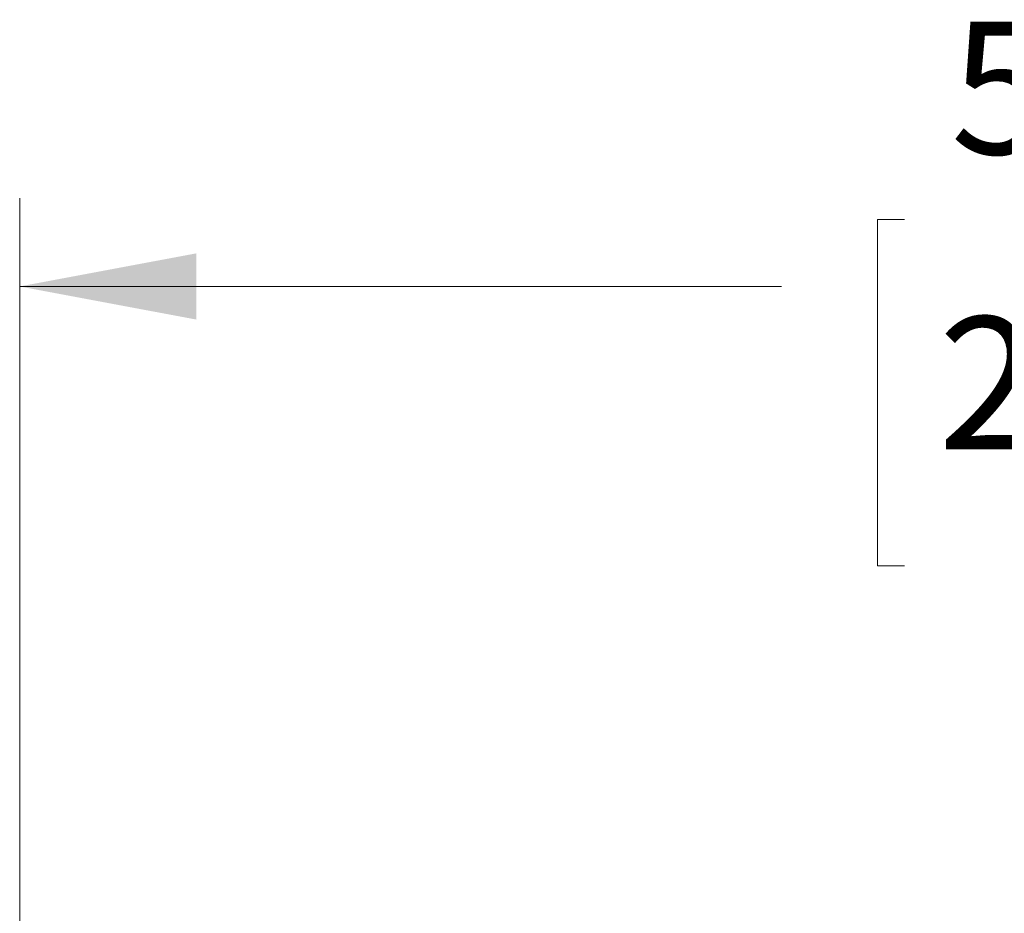
# Model space of a CAD drawing. Units: millimetres. Extents: x 11 to 430, y 2 to 275.
# Drawn here: x 76 to 98, y 179 to 199 of the extents above; entities that cross this region are included whole.
import ezdxf

# ---------------------------------------------------------------- set-up
doc = ezdxf.new("R2010")
doc.units = ezdxf.units.MM
doc.layers.add('DIMENSIONS-ANNOTATIONS', color=7, linetype='Continuous', lineweight=15)
doc.styles.add('SLDTEXTSTYLE0', font='TXT', dxfattribs={"width": 0.75})
doc.dimstyles.new('SLDDIMSTYLE0', dxfattribs={"dimtxt": 3, "dimasz": 4, "dimexe": 0, "dimexo": 0.0625, "dimgap": 0.75, "dimtad": 0, "dimtih": 1, "dimtoh": 1, "dimdec": 0, "dimlfac": 8, "dimrnd": 1e-09, "dimzin": 12, "dimdsep": 46, "dimtxsty": 'SLDTEXTSTYLE0', "dimsah": 1, "dimcen": 0.09, "dimadec": 0, "dimazin": 3, "dimtfac": 1, "dimtdec": 3, "dimtofl": 0, "dimtmove": 0, "dimatfit": 3, "dimfxl": 1, "dimfrac": 2, "dimtolj": 1, "dimtzin": 12, "dimarcsym": 0})

# ---------------------------------------------------------------- blocks, each defined once
blk = doc.blocks.new('_D')
at = {"layer": 'DIMENSIONS-ANNOTATIONS', "transparency": 16777216}
for p, q in [((76.15, 176.279), (76.15, 194.975)), ((149.62, 176.279), (149.62, 194.975)), ((96.179, 194.494), (95.569, 194.494)), ((95.569, 194.494), (95.569, 186.648)), ((107.348, 194.494), (107.957, 194.494)), ((107.957, 194.494), (107.957, 186.648)), ((76.15, 192.975), (93.395, 192.975)), ((149.62, 192.975), (110.131, 192.975)), ((101.813, 190.879), (104.909, 190.879)), ((95.569, 186.648), (96.179, 186.648)), ((107.957, 186.648), (107.348, 186.648))]:
    blk.add_line(p, q, dxfattribs=at)
for points in [[(76.15, 192.975), (80.15, 192.225), (80.15, 193.725)], [(149.62, 192.975), (145.62, 193.725), (145.62, 192.225)]]:
    blk.add_solid(points, dxfattribs=at)
at = {"layer": 'DIMENSIONS-ANNOTATIONS', "transparency": 16777216, "char_height": 3, "attachment_point": 1, "style": 'SLDTEXTSTYLE0'}
for s, insert in [('588', (97.22, 198.971, -5.219)), ('1', (102.253, 194.482, -5.219)), ('23', (96.94, 192.29, -5.219)), ('"', (105.349, 192.29, -5.219)), ('8', (102.253, 190.515, -5.219))]:
    blk.add_mtext(s, dxfattribs=dict(at, insert=insert))

msp = doc.modelspace()

# ---------------------------------------------------------------- dimensions: what is measured, and where the dimension line sits
at = {"layer": 'DIMENSIONS-ANNOTATIONS'}
dim = msp.add_linear_dim(base=(149.62, 192.975), p1=(76.15, 174.779), p2=(149.62, 174.779), dimstyle='SLDDIMSTYLE0', dxfattribs=at)
dim.commit()
dim.dimension.update_dxf_attribs({"geometry": '_D', "text_midpoint": (101.763, 192.975), "dimtype": 160})

doc.saveas('drawing.dxf')
